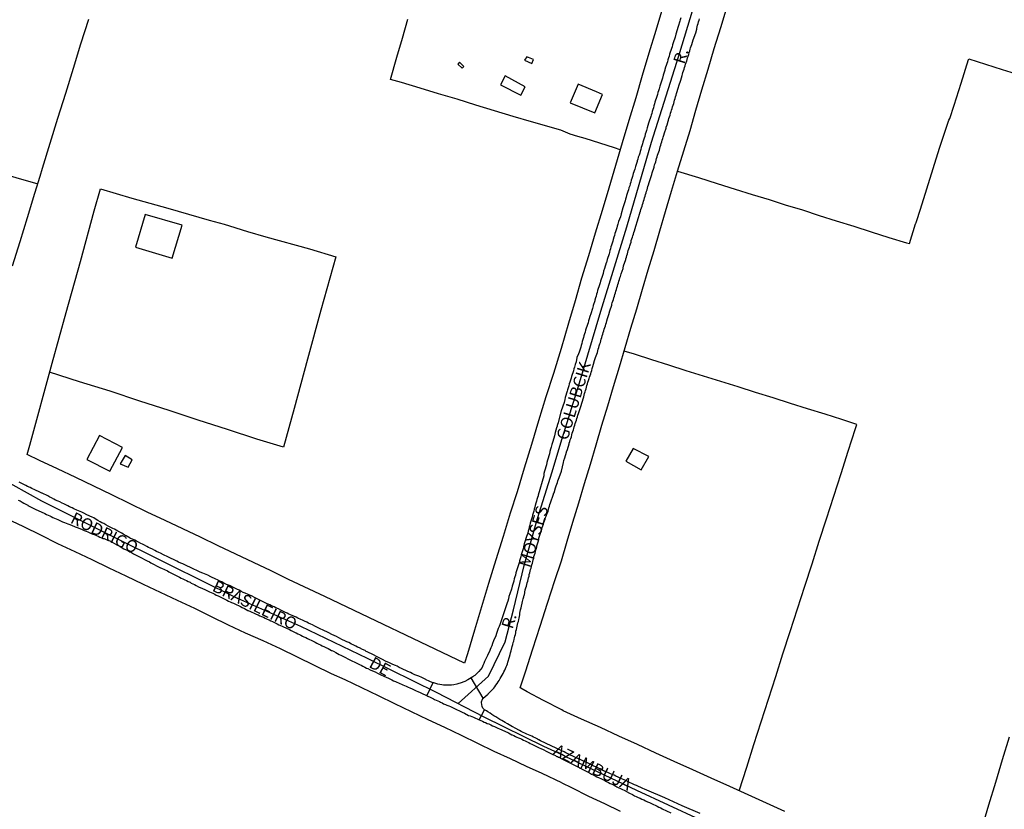
# Model space of a CAD drawing. Units: millimetres. Extents: x 181695 to 185553, y 1659319 to 1662640.
# Drawn here: x 183514 to 183719, y 1659506 to 1659671 of the extents above; entities that cross this region are included whole.
import ezdxf
from ezdxf.enums import TextEntityAlignment as Align

# ---------------------------------------------------------------- set-up
doc = ezdxf.new("R2010")
doc.units = ezdxf.units.MM
doc.header["$MEASUREMENT"] = 0
for name, color, linetype in [('V-CRUZAMENTO', 1, 'Continuous'), ('V-EDIFICACAO', 2, 'Continuous'), ('V-EIXO_DE_LOGRADOURO', 3, 'Continuous'), ('V-LOTE', 1, 'Continuous'), ('V-NOME_DOS_LOGRADOUROS', 7, 'Continuous'), ('V-QUADRA', 41, 'Continuous'), ('V-TESTADA', 5, 'Continuous')]:
    doc.layers.add(name, color=color, linetype=linetype)

msp = doc.modelspace()

# ---------------------------------------------------------------- linework, layer by layer
at = {"layer": 'V-CRUZAMENTO'}
msp.add_lwpolyline([(183610.17, 1659528.98), (183610.34, 1659529.32), (183610.38, 1659529.43), (183607.88, 1659533.67), (183607.19, 1659533.26), (183606.59, 1659532.92), (183606.17, 1659532.77), (183606.01, 1659532.7), (183604.88, 1659532.31), (183604.24, 1659532.19), (183603.81, 1659532.14), (183603.38, 1659532.12), (183603, 1659532.1), (183602.57, 1659532.1), (183602.14, 1659532.12), (183601.76, 1659532.17), (183601.33, 1659532.25), (183600.9, 1659532.34), (183600.51, 1659532.44), (183600.09, 1659532.59), (183599.89, 1659532.62), (183598.62, 1659529.94), (183598.84, 1659529.83), (183599.29, 1659529.64), (183599.61, 1659529.47), (183600, 1659529.3), (183600.26, 1659529.15), (183600.6, 1659529.02), (183600.9, 1659528.85), (183601.26, 1659528.7), (183601.5, 1659528.57), (183601.84, 1659528.42), (183602.14, 1659528.25), (183602.5, 1659528.1), (183602.78, 1659527.97), (183603.23, 1659527.8), (183603.55, 1659527.63), (183603.96, 1659527.46), (183604.24, 1659527.33), (183604.71, 1659527.11), (183605.59, 1659526.69), (183605.7, 1659526.64), (183606.04, 1659526.49), (183606.51, 1659526.28), (183607.34, 1659525.81), (183607.37, 1659525.81), (183607.71, 1659525.74), (183608.05, 1659525.59), (183608.39, 1659525.42), (183608.82, 1659525.23), (183609.12, 1659525.08), (183609.59, 1659524.9), (183610.68, 1659526.96), (183610.36, 1659527.31), (183610.17, 1659527.65), (183610.17, 1659527.67), (183610.02, 1659528.47), (183610.06, 1659528.57), (183610.06, 1659528.68), (183610.1, 1659528.78), (183610.12, 1659528.87)], close=True, dxfattribs=at)
at = {"layer": 'V-EDIFICACAO'}
for points in [[(183605.46, 1659662.3), (183605.07, 1659661.86), (183606.03, 1659661.02), (183606.35, 1659661.39), (183605.46, 1659662.3)], [(183619.54, 1659663.45), (183619.07, 1659662.74), (183620.6, 1659662.01), (183620.95, 1659662.84), (183619.54, 1659663.45)], [(183615.01, 1659659.43), (183614.02, 1659657.56), (183618.27, 1659655.42), (183619.15, 1659657.12), (183615.01, 1659659.43)], [(183634.06, 1659656.11), (183630.23, 1659657.74), (183628.57, 1659653.84), (183633.76, 1659651.69), (183635.35, 1659655.54)], [(183539.75, 1659630.47), (183537.71, 1659623.65), (183545.39, 1659621.33), (183547.47, 1659628.23), (183539.75, 1659630.47)], [(183530.18, 1659584.26), (183527.57, 1659579.31), (183532.39, 1659576.84), (183535.01, 1659581.78), (183530.18, 1659584.26)], [(183641.76, 1659581.58), (183640.22, 1659578.93), (183643.41, 1659577.15), (183645.04, 1659579.92), (183641.76, 1659581.58)], [(183535.55, 1659580.13), (183535.55, 1659580.13), (183534.53, 1659578.37), (183534.53, 1659578.37), (183536.21, 1659577.67), (183537.03, 1659579.24), (183535.55, 1659580.13)]]:
    msp.add_lwpolyline(points, close=True, dxfattribs=at)
at = {"layer": 'V-EIXO_DE_LOGRADOURO'}
for points in [[(183626.61, 1659582.79), (183630.51, 1659595.32), (183634.96, 1659610.25), (183640.44, 1659627.93), (183645.61, 1659645.61), (183651.32, 1659663.66), (183656.72, 1659681.63), (183662.28, 1659699.6), (183667.91, 1659717.57), (183673.39, 1659735.54), (183678.95, 1659753.51), (183684.51, 1659771.48), (183690.07, 1659789.38), (183695.47, 1659807.28), (183701.03, 1659825.18), (183706.43, 1659843.08), (183711.76, 1659860.98), (183714.71, 1659872.07)], [(183319.35, 1659665.3), (183334.7, 1659657.97), (183345.58, 1659652.23), (183358.99, 1659645.27), (183373.07, 1659638.75), (183387.23, 1659632.31), (183401.39, 1659625.87), (183415.55, 1659619.43), (183429.71, 1659612.62), (183443.87, 1659605.81), (183458.33, 1659599.22), (183473.08, 1659592.93), (183487.83, 1659586.27), (183503.03, 1659579.01), (183518.08, 1659570.63), (183531.57, 1659563.89), (183544.91, 1659557.3), (183558.4, 1659550.56), (183572.19, 1659544.42), (183586.12, 1659537.76), (183600.58, 1659530.65), (183610.56, 1659525.47), (183622.98, 1659519.34), (183626.83, 1659517.66)], [(183764.28, 1659640.28), (183758.16, 1659620.15), (183752.83, 1659602.84), (183748.04, 1659586.13), (183742.41, 1659568.01), (183736.93, 1659549.22), (183731.22, 1659530.43), (183724.74, 1659511.64), (183720.49, 1659494.56), (183717.92, 1659486.91), (183713.71, 1659481.04), (183710.33, 1659479.49), (183703.55, 1659480.82), (183698.15, 1659483.42), (183694.7, 1659485.94), (183681.79, 1659492.55), (183668.8, 1659498.27), (183655.73, 1659503.99), (183642.51, 1659510.08), (183627.53, 1659517.21), (183626.83, 1659517.66)], [(183605.19, 1659528.26), (183611.51, 1659533.99), (183614.98, 1659541.21), (183616.71, 1659547.86), (183618.96, 1659557.15), (183621.78, 1659566.93), (183624.79, 1659576.67), (183626.61, 1659582.79)]]:
    msp.add_lwpolyline(points, dxfattribs=at)
at = {"layer": 'V-LOTE'}
for points in [[(183647.88, 1659673.6), (183646.46, 1659668.91), (183645.04, 1659664.22), (183643.62, 1659659.53), (183642.28, 1659654.84), (183640.84, 1659650.13), (183639.44, 1659645.42), (183638.04, 1659640.71), (183636.64, 1659636), (183635.24, 1659631.29), (183633.84, 1659626.58), (183632.38, 1659621.87), (183630.98, 1659617.16), (183629.62, 1659612.45), (183628.2, 1659607.74), (183626.7, 1659602.46)], [(183626.77, 1659558.1), (183627.98, 1659562.22), (183629.16, 1659566.19), (183630.39, 1659570.23), (183631.6, 1659574.27), (183632.81, 1659578.31), (183634.02, 1659582.37), (183635.23, 1659586.43), (183636.44, 1659590.49), (183637.65, 1659594.55), (183638.86, 1659598.61), (183640.07, 1659602.67), (183641.28, 1659606.73), (183642.49, 1659610.79), (183643.7, 1659614.85), (183644.91, 1659618.91), (183646.12, 1659622.97), (183647.33, 1659627.03), (183648.51, 1659631.09), (183649.78, 1659635.32), (183651.05, 1659639.55), (183652.34, 1659643.78), (183653.63, 1659648.01), (183654.86, 1659652.26), (183656.13, 1659656.56), (183657.4, 1659660.86), (183658.67, 1659665.16), (183660.08, 1659669.54), (183661.37, 1659673.92)], [(183512.04, 1659619.75), (183513.6, 1659624.8), (183515.16, 1659629.85), (183516.68, 1659634.92), (183517.77, 1659638.47), (183518.26, 1659640.14), (183519.89, 1659645.36), (183521.52, 1659650.58), (183523.15, 1659655.8), (183524.77, 1659661.02), (183526.27, 1659666.13), (183527.98, 1659671.26)], [(183626.64, 1659648.08), (183620.53, 1659649.82), (183616.64, 1659650.95), (183612.75, 1659652.15), (183608.86, 1659653.35), (183604.97, 1659654.55), (183601.09, 1659655.72), (183597.21, 1659656.87), (183593.33, 1659658.07), (183591.06, 1659658.72), (183592.37, 1659663.32), (183593.51, 1659667.3), (183594.67, 1659671.32)], [(183651.05, 1659639.56), (183655.43, 1659638.19), (183659.34, 1659636.93), (183663.06, 1659635.74), (183666.63, 1659634.68), (183670.16, 1659633.59), (183673.54, 1659632.5), (183677.13, 1659631.42), (183680.64, 1659630.29), (183684.17, 1659629.16), (183687.85, 1659628.05), (183691.53, 1659626.86), (183695.19, 1659625.67), (183698.91, 1659624.54), (183699.49, 1659624.45), (183700.79, 1659628.53), (183700.83, 1659628.63), (183700.88, 1659628.74), (183700.9, 1659628.8), (183700.96, 1659629), (183701.81, 1659631.56), (183703.14, 1659635.81), (183704.47, 1659640.06), (183705.81, 1659644.35), (183707.23, 1659648.71), (183707.7, 1659650.17), (183707.95, 1659650.54), (183708.82, 1659653.33), (183710.3, 1659657.95), (183711.84, 1659662.86), (183711.93, 1659662.97), (183715.4, 1659661.92), (183718.9, 1659660.81), (183722.5, 1659659.68)], [(183456.07, 1659608.79), (183457.9, 1659614.5), (183462.35, 1659629), (183465.43, 1659638.97), (183468.55, 1659648.94), (183469.13, 1659650.69), (183475.53, 1659648.92), (183482.97, 1659646.74), (183490.41, 1659644.56), (183497.85, 1659642.42), (183505.29, 1659640.36), (183512.73, 1659638.22), (183517.29, 1659636.91)], [(183639.02, 1659644), (183637.86, 1659644.41), (183636.34, 1659644.88), (183634.81, 1659645.36), (183633.28, 1659645.84), (183631.75, 1659646.33), (183630.17, 1659646.8), (183628.59, 1659647.28), (183626.64, 1659648.08)], [(183515.11, 1659580.35), (183515.62, 1659582.28), (183520.28, 1659599.41), (183523.24, 1659610), (183526.2, 1659620.63), (183529.12, 1659631.26), (183530.39, 1659635.86), (183536.97, 1659633.9), (183544.51, 1659631.77), (183551, 1659629.89), (183553.15, 1659629.27), (183556.27, 1659628.43), (183557.41, 1659628.09), (183561.15, 1659626.95), (183565, 1659625.84), (183574.07, 1659623.28), (183579.57, 1659621.66), (183576.45, 1659610.5), (183573.7, 1659600.22), (183570.87, 1659589.94), (183568.64, 1659581.89), (183563.06, 1659583.54), (183556.96, 1659585.53), (183550.86, 1659587.52), (183544.76, 1659589.51), (183538.66, 1659591.5), (183532.41, 1659593.53), (183526.01, 1659595.52), (183519.77, 1659597.54)], [(183626.7, 1659602.46), (183625.1, 1659597.27), (183623.48, 1659592.34), (183621.97, 1659587.39), (183620.48, 1659582.44), (183618.99, 1659577.49), (183617.5, 1659572.54), (183616.03, 1659568.06), (183614.56, 1659563.17), (183613.05, 1659558.28), (183611.54, 1659553.39), (183610.07, 1659548.5), (183608.6, 1659543.59), (183607.15, 1659538.68), (183606.53, 1659536.69), (183577.28, 1659550.68), (183569.74, 1659554.22), (183566.06, 1659555.98), (183562.38, 1659557.74), (183558.7, 1659559.5), (183555.02, 1659561.26), (183551.34, 1659563.02), (183547.63, 1659564.78), (183543.92, 1659566.54), (183540.19, 1659568.3), (183536.46, 1659570.06), (183532.77, 1659571.88), (183529.04, 1659573.7), (183525.25, 1659575.5), (183521.46, 1659577.3), (183517.67, 1659579.1), (183515.1, 1659580.32), (183515.11, 1659580.35)], [(183663.92, 1659510.03), (183665.48, 1659515), (183666.98, 1659519.73), (183668.5, 1659524.46), (183670.02, 1659529.19), (183671.54, 1659533.92), (183673.06, 1659538.65), (183674.58, 1659543.36), (183676.1, 1659548.07), (183677.62, 1659552.78), (183679.14, 1659557.49), (183680.66, 1659562.2), (183682.18, 1659566.91), (183683.7, 1659571.62), (183685.22, 1659576.33), (183686.7, 1659581.04), (183688.22, 1659585.75), (183688.48, 1659586.62), (183685.37, 1659587.62), (183681.85, 1659588.75), (183678.22, 1659589.84), (183674.61, 1659591), (183670.98, 1659592.15), (183667.35, 1659593.3), (183663.72, 1659594.43), (183660.09, 1659595.56), (183656.46, 1659596.69), (183652.83, 1659597.82), (183649.23, 1659598.97), (183645.63, 1659600.12), (183642.03, 1659601.27), (183639.86, 1659601.95)], [(183626.84, 1659511.73), (183622.74, 1659513.67), (183619.45, 1659515.15), (183616.1, 1659516.7), (183612.71, 1659518.27), (183609.29, 1659519.93), (183605.85, 1659521.59), (183602.41, 1659523.25), (183598.93, 1659524.91), (183595.45, 1659526.57), (183591.97, 1659528.23), (183588.49, 1659529.89), (183585.01, 1659531.55), (183581.53, 1659533.21), (183578.72, 1659534.52), (183575.15, 1659536.24), (183571.58, 1659537.96), (183568.01, 1659539.68), (183564.42, 1659541.36), (183560.75, 1659542.97), (183557.2, 1659544.69), (183553.65, 1659546.41), (183550.1, 1659548.13), (183546.51, 1659549.78), (183542.94, 1659551.48), (183539.37, 1659553.18), (183535.8, 1659554.88), (183532.23, 1659556.58), (183528.66, 1659558.28), (183525.09, 1659559.98), (183521.52, 1659561.68), (183517.95, 1659563.44), (183514.38, 1659565.22), (183510.68, 1659566.94)], [(183626.82, 1659526.94), (183623.04, 1659528.89), (183619.57, 1659530.73), (183618.27, 1659531.47), (183618.12, 1659531.55), (183619.27, 1659534.9), (183620.78, 1659539.68), (183622.31, 1659544.46), (183623.84, 1659549.24), (183625.37, 1659554.02), (183626.77, 1659558.1)], [(183673.45, 1659505.69), (183669.61, 1659507.44), (183665.77, 1659509.19), (183661.93, 1659510.94), (183658.07, 1659512.69), (183654.21, 1659514.44), (183650.35, 1659516.19), (183646.49, 1659517.94), (183642.63, 1659519.69), (183638.77, 1659521.48), (183634.91, 1659523.27), (183630.93, 1659525.04), (183627.12, 1659526.79), (183626.82, 1659526.94)], [(183720.31, 1659521.23), (183718.9, 1659516.5), (183717.45, 1659511.77), (183716.02, 1659507.04), (183714.61, 1659502.31)], [(183626.84, 1659511.73), (183628.89, 1659510.74), (183632.44, 1659508.95), (183635.75, 1659507.38), (183639.02, 1659505.79)]]:
    msp.add_lwpolyline(points, dxfattribs=at)
at = {"layer": 'V-QUADRA'}
for points in [[(183651.69, 1659671.56), (183651.59, 1659671.18), (183651.5, 1659670.86), (183651.19, 1659669.74), (183650.67, 1659668.15), (183650.5, 1659667.55), (183650.37, 1659667.12), (183650.26, 1659666.74), (183650.13, 1659666.35), (183649.99, 1659665.93), (183649.88, 1659665.54), (183649.75, 1659665.16), (183649.62, 1659664.77), (183649.49, 1659664.39), (183649.37, 1659663.96), (183649.28, 1659663.58), (183649.15, 1659663.19), (183649.02, 1659662.77), (183648.9, 1659662.38), (183648.77, 1659662), (183648.66, 1659661.61), (183648.53, 1659661.23), (183648.38, 1659660.8), (183648.34, 1659660.65), (183648, 1659659.57), (183647.85, 1659658.94), (183647.53, 1659657.9), (183647.34, 1659657.28), (183647.17, 1659656.75), (183647.04, 1659656.32), (183646.93, 1659655.94), (183646.83, 1659655.55), (183646.7, 1659655.13), (183646.57, 1659654.74), (183646.44, 1659654.36), (183646.31, 1659653.97), (183646.21, 1659653.59), (183646.1, 1659653.16), (183645.97, 1659652.78), (183645.87, 1659652.39), (183645.74, 1659651.97), (183645.63, 1659651.58), (183645.5, 1659651.2), (183645.44, 1659650.96), (183645.06, 1659649.79), (183644.99, 1659649.55), (183644.69, 1659648.59), (183644.52, 1659648), (183644.41, 1659647.61), (183644.28, 1659647.23), (183644.16, 1659646.8), (183644.03, 1659646.42), (183643.92, 1659646.03), (183643.79, 1659645.6), (183643.67, 1659645.22), (183643.54, 1659644.84), (183643.41, 1659644.45), (183643.33, 1659644.07), (183643.22, 1659643.64), (183643.11, 1659643.26), (183642.98, 1659642.87), (183642.83, 1659642.45), (183642.73, 1659642.06), (183642.6, 1659641.68), (183642.56, 1659641.53), (183642.22, 1659640.48), (183642.09, 1659639.95), (183641.77, 1659639.03), (183641.59, 1659638.43), (183641.49, 1659638.01), (183641.36, 1659637.62), (183641.25, 1659637.24), (183641.15, 1659636.85), (183641.02, 1659636.47), (183640.85, 1659636.04), (183640.76, 1659635.66), (183640.64, 1659635.27), (183640.51, 1659634.85), (183640.38, 1659634.46), (183640.27, 1659634.08), (183640.14, 1659633.69), (183640.06, 1659633.31), (183639.93, 1659632.88), (183639.8, 1659632.5), (183639.67, 1659632.11), (183639.61, 1659631.88), (183639.23, 1659630.62), (183639.08, 1659630), (183639.08, 1659630), (183638.71, 1659629.04), (183638.54, 1659628.44), (183638.44, 1659628.06), (183638.33, 1659627.67), (183638.18, 1659627.25), (183638.07, 1659626.86), (183637.95, 1659626.48), (183637.86, 1659626.09), (183637.73, 1659625.71), (183637.6, 1659625.28), (183637.48, 1659624.9), (183637.35, 1659624.51), (183637.22, 1659624.09), (183637.09, 1659623.7), (183637.01, 1659623.32), (183636.88, 1659622.93), (183636.79, 1659622.55), (183636.71, 1659622.27), (183636.3, 1659621.06), (183636.15, 1659620.46), (183636.13, 1659620.39), (183635.73, 1659619.18), (183635.53, 1659618.64), (183635.45, 1659618.15), (183635.32, 1659617.73), (183635.19, 1659617.34), (183635.06, 1659616.96), (183634.93, 1659616.57), (183634.83, 1659616.19), (183634.68, 1659615.76), (183634.57, 1659615.38), (183634.45, 1659614.99), (183634.32, 1659614.57), (183634.23, 1659614.18), (183634.1, 1659613.8), (183634, 1659613.41), (183633.89, 1659613.03), (183633.76, 1659612.6), (183633.72, 1659612.45), (183633.38, 1659611.45), (183633.37, 1659611.4), (183633.23, 1659610.83), (183632.87, 1659609.74), (183632.67, 1659609.16), (183632.54, 1659608.67), (183632.44, 1659608.25), (183632.33, 1659607.86), (183632.2, 1659607.48), (183632.07, 1659607.1), (183631.95, 1659606.71), (183631.82, 1659606.28), (183631.69, 1659605.9), (183631.58, 1659605.52), (183631.46, 1659605.13), (183631.35, 1659604.75), (183631.22, 1659604.32), (183631.11, 1659603.94), (183630.99, 1659603.55), (183630.88, 1659603.12), (183630.8, 1659602.76), (183630.45, 1659601.72), (183630.35, 1659601.35), (183630, 1659600.57), (183629.81, 1659599.71), (183629.62, 1659599.13), (183629.49, 1659598.6), (183629.38, 1659598.21), (183629.28, 1659597.83), (183629.15, 1659597.4), (183629.02, 1659597.02), (183628.89, 1659596.64), (183628.79, 1659596.25), (183628.68, 1659595.87), (183628.53, 1659595.44), (183628.4, 1659595.06), (183628.3, 1659594.67), (183628.15, 1659594.24), (183628.04, 1659593.86), (183627.98, 1659593.58), (183627.57, 1659592.24), (183627.45, 1659591.79), (183627.31, 1659591.21), (183626.72, 1659589.47), (183625.98, 1659586.74), (183625.97, 1659586.72), (183625.92, 1659586.52), (183625.9, 1659586.44), (183625.86, 1659586.34), (183625.84, 1659586.23), (183625.75, 1659585.91), (183625.48, 1659584.9), (183625.31, 1659584.19), (183624.96, 1659583.06), (183624.75, 1659582.41), (183624.62, 1659581.86), (183624.49, 1659581.43), (183624.36, 1659580.96), (183624.23, 1659580.49), (183624.15, 1659580.02), (183624, 1659579.59), (183623.87, 1659579.12), (183623.74, 1659578.65), (183623.62, 1659578.18), (183623.49, 1659577.75), (183623.36, 1659577.28), (183623.23, 1659576.81), (183623.1, 1659576.34), (183623.08, 1659575.91), (183623.08, 1659575.84), (183621.87, 1659571.85), (183621.86, 1659571.71), (183621.77, 1659571.37), (183621.65, 1659570.94), (183621.52, 1659570.56), (183621.39, 1659570.13), (183621.28, 1659569.7), (183621.17, 1659569.32), (183621.07, 1659568.89), (183620.96, 1659568.46), (183620.85, 1659568.07), (183620.74, 1659567.65), (183620.64, 1659567.22), (183620.53, 1659566.83), (183620.38, 1659566.4), (183620.25, 1659565.98), (183620.12, 1659565.59), (183620.04, 1659565.16), (183619.95, 1659564.73), (183619.82, 1659564.31), (183619.71, 1659563.92), (183619.7, 1659563.9), (183619.48, 1659563.17), (183618.99, 1659561.63), (183618.86, 1659561.01), (183618.73, 1659560.58), (183618.63, 1659560.19), (183618.5, 1659559.77), (183618.37, 1659559.34), (183618.28, 1659558.95), (183618.13, 1659558.52), (183618.01, 1659558.1), (183617.92, 1659557.71), (183617.77, 1659557.28), (183617.64, 1659556.85), (183617.53, 1659556.43), (183617.36, 1659556), (183617.23, 1659555.57), (183617.13, 1659555.14), (183617, 1659554.76), (183616.91, 1659554.33), (183616.8, 1659553.9), (183616.79, 1659553.83), (183616.48, 1659552.83), (183616.31, 1659552.21), (183615.97, 1659551.2), (183615.78, 1659550.64), (183615.69, 1659550.13), (183615.54, 1659549.7), (183615.41, 1659549.32), (183615.29, 1659548.89), (183615.14, 1659548.46), (183615.01, 1659548.08), (183614.86, 1659547.65), (183614.71, 1659547.22), (183614.6, 1659546.83), (183614.47, 1659546.41), (183614.3, 1659545.98), (183614.17, 1659545.59), (183614.02, 1659545.16), (183613.85, 1659544.74), (183613.72, 1659544.35), (183613.53, 1659543.99), (183613.21, 1659542.94), (183613.08, 1659542.44), (183612.59, 1659541.4), (183612.35, 1659540.8), (183612.18, 1659540.37), (183612.01, 1659539.94), (183611.88, 1659539.56), (183611.69, 1659539.13), (183611.47, 1659538.7), (183611.3, 1659538.31), (183611.09, 1659537.89), (183611.09, 1659537.89), (183610.9, 1659537.46), (183610.7, 1659537.07), (183610.55, 1659536.64), (183610.32, 1659536.22), (183610.17, 1659535.83), (183609.82, 1659535.4), (183609.48, 1659534.99), (183609.07, 1659534.56), (183608.65, 1659534.16), (183608.39, 1659534.01), (183608.24, 1659533.88), (183607.19, 1659533.26), (183606.59, 1659532.92), (183606.17, 1659532.77), (183606.01, 1659532.7), (183604.88, 1659532.31), (183604.24, 1659532.19), (183603.81, 1659532.14), (183603.38, 1659532.12), (183603, 1659532.1), (183602.57, 1659532.1), (183602.14, 1659532.12), (183601.76, 1659532.17), (183601.33, 1659532.25), (183600.9, 1659532.34), (183600.51, 1659532.44), (183600.09, 1659532.59), (183599.89, 1659532.62), (183599.14, 1659532.98), (183598.5, 1659533.26), (183598.39, 1659533.3), (183597.56, 1659533.71), (183596.96, 1659533.99), (183596.53, 1659534.14), (183596.14, 1659534.31), (183595.59, 1659534.56), (183595.18, 1659534.74), (183594.65, 1659534.99), (183594.26, 1659535.16), (183593.75, 1659535.42), (183593.36, 1659535.59), (183592.85, 1659535.83), (183592.42, 1659536.06), (183592.06, 1659536.23), (183591.52, 1659536.47), (183591.09, 1659536.64), (183590.71, 1659536.83), (183590.15, 1659537.07), (183590.09, 1659537.09), (183589.21, 1659537.56), (183588.97, 1659537.67), (183588.1, 1659538.12), (183587.45, 1659538.44), (183587.09, 1659538.65), (183586.55, 1659538.89), (183586.13, 1659539.1), (183585.97, 1659539.17), (183585.7, 1659539.34), (183585.18, 1659539.57), (183584.54, 1659539.92), (183584.16, 1659540.09), (183583.77, 1659540.3), (183583.26, 1659540.54), (183582.89, 1659540.71), (183582.32, 1659541.01), (183581.89, 1659541.2), (183581.5, 1659541.37), (183581.01, 1659541.61), (183580.22, 1659542.04), (183579.77, 1659542.27), (183578.8, 1659542.72), (183578.16, 1659543.05), (183577.75, 1659543.26), (183577.22, 1659543.49), (183576.83, 1659543.66), (183576.49, 1659543.84), (183576.02, 1659544.05), (183575.66, 1659544.22), (183575.2, 1659544.48), (183574.74, 1659544.72), (183574.35, 1659544.89), (183573.92, 1659545.08), (183573.53, 1659545.27), (183573.02, 1659545.51), (183572.64, 1659545.7), (183572.32, 1659545.87), (183571.63, 1659546.13), (183571.29, 1659546.3), (183570.45, 1659546.68), (183569.81, 1659546.98), (183569.46, 1659547.18), (183568.96, 1659547.41), (183568.53, 1659547.6), (183568.14, 1659547.8), (183567.65, 1659548.06), (183567.07, 1659548.29), (183566.68, 1659548.46), (183566.17, 1659548.67), (183565.78, 1659548.89), (183565.23, 1659549.15), (183565.23, 1659549.15), (183564.82, 1659549.36), (183564.29, 1659549.62), (183563.86, 1659549.81), (183563.75, 1659549.85), (183562.58, 1659550.45), (183562.12, 1659550.69), (183561.29, 1659551.05), (183560.65, 1659551.35), (183560.26, 1659551.52), (183559.75, 1659551.78), (183559.38, 1659551.95), (183558.89, 1659552.19), (183558.46, 1659552.42), (183558.1, 1659552.59), (183557.57, 1659552.85), (183557.14, 1659553.04), (183556.77, 1659553.19), (183556.19, 1659553.47), (183555.77, 1659553.68), (183555.38, 1659553.88), (183554.87, 1659554.11), (183554.54, 1659554.29), (183553.5, 1659554.76), (183553.45, 1659554.78), (183552.87, 1659555.08), (183551.78, 1659555.5), (183551.27, 1659555.74), (183550.84, 1659555.95), (183550.41, 1659556.13), (183550.05, 1659556.32), (183549.51, 1659556.55), (183549.11, 1659556.77), (183548.57, 1659557.02), (183548.18, 1659557.22), (183547.63, 1659557.45), (183547.24, 1659557.64), (183546.73, 1659557.84), (183546.36, 1659558.05), (183545.98, 1659558.25), (183544.89, 1659558.74), (183544.48, 1659558.95), (183543.61, 1659559.38), (183542.96, 1659559.68), (183542.6, 1659559.87), (183542.11, 1659560.08), (183541.76, 1659560.26), (183541.25, 1659560.54), (183540.82, 1659560.75), (183540.44, 1659560.92), (183540.07, 1659561.13), (183539.58, 1659561.39), (183539.2, 1659561.56), (183538.83, 1659561.75), (183538.34, 1659562.03), (183537.95, 1659562.23), (183537.59, 1659562.42), (183537.1, 1659562.65), (183536.71, 1659562.8), (183536.65, 1659562.83), (183535.77, 1659563.36), (183535.13, 1659563.7), (183534.85, 1659563.85), (183534.01, 1659564.32), (183533.37, 1659564.69), (183532.98, 1659564.88), (183532.43, 1659565.16), (183532.04, 1659565.35), (183531.53, 1659565.65), (183531.1, 1659565.89), (183530.72, 1659566.02), (183530.35, 1659566.25), (183529.86, 1659566.53), (183529.52, 1659566.74), (183529, 1659567.06), (183528.68, 1659567.22), (183527.55, 1659567.75), (183526.95, 1659568.03), (183526.54, 1659568.24), (183525.49, 1659568.69), (183524.85, 1659568.99), (183524.48, 1659569.18), (183523.95, 1659569.42), (183523.6, 1659569.61), (183523.14, 1659569.83), (183522.75, 1659569.98), (183522.38, 1659570.17), (183521.9, 1659570.4), (183521.55, 1659570.58), (183521.04, 1659570.81), (183520.67, 1659571.02), (183520.18, 1659571.26), (183519.84, 1659571.43), (183519.39, 1659571.67), (183518.21, 1659572.25), (183518.16, 1659572.27), (183517.76, 1659572.46), (183516.67, 1659572.93), (183516.07, 1659573.21), (183515.68, 1659573.4), (183515.17, 1659573.64), (183515.17, 1659573.64), (183514.79, 1659573.83), (183514.23, 1659574.11), (183513.8, 1659574.32), (183513.41, 1659574.52)], [(183655.77, 1659505.3), (183652.02, 1659506.89), (183648.37, 1659508.57), (183644.6, 1659510.18), (183644.14, 1659510.39), (183643.75, 1659510.56), (183643.37, 1659510.73), (183642.86, 1659510.95), (183642.47, 1659511.14), (183642.05, 1659511.31), (183641.9, 1659511.38), (183640.72, 1659511.93), (183640.19, 1659512.21), (183639.19, 1659512.63), (183638.59, 1659512.91), (183638.16, 1659513.12), (183637.78, 1659513.3), (183637.39, 1659513.44), (183636.99, 1659513.59), (183636.45, 1659513.85), (183636.09, 1659514.02), (183635.56, 1659514.23), (183635.17, 1659514.45), (183634.83, 1659514.62), (183634.32, 1659514.86), (183633.93, 1659515.03), (183633.55, 1659515.2), (183633.12, 1659515.39), (183632.74, 1659515.6), (183632.46, 1659515.73), (183631.42, 1659516.24), (183631.37, 1659516.26), (183630.84, 1659516.52), (183629.58, 1659517.1), (183628.98, 1659517.35), (183628.6, 1659517.52), (183628.23, 1659517.69), (183627.7, 1659517.97), (183627.32, 1659518.16), (183626.83, 1659518.42), (183622.36, 1659520.52), (183622.03, 1659520.73), (183621.97, 1659520.73), (183621.77, 1659520.84), (183621.66, 1659520.9), (183621.24, 1659521.1), (183620.9, 1659521.27), (183620.55, 1659521.44), (183620.21, 1659521.61), (183619.87, 1659521.74), (183619.55, 1659521.89), (183619.1, 1659522.1), (183618.78, 1659522.25), (183618.35, 1659522.47), (183617.96, 1659522.66), (183617.11, 1659523.13), (183616.57, 1659523.41), (183616.51, 1659523.43), (183615.5, 1659524.07), (183614.99, 1659524.31), (183614.68, 1659524.5), (183614.28, 1659524.74), (183613.87, 1659524.97), (183613.49, 1659525.23), (183613.08, 1659525.49), (183612.63, 1659525.74), (183612.24, 1659526), (183611.86, 1659526.28), (183611.39, 1659526.56), (183611.09, 1659526.73), (183610.68, 1659526.96), (183610.36, 1659527.31), (183610.17, 1659527.65), (183610.17, 1659527.67), (183610.02, 1659528.47), (183610.06, 1659528.57), (183610.06, 1659528.68), (183610.1, 1659528.78), (183610.12, 1659528.87), (183610.17, 1659528.98), (183610.34, 1659529.32), (183610.38, 1659529.43), (183611.24, 1659530.09), (183611.41, 1659530.24), (183611.47, 1659530.33), (183611.56, 1659530.43), (183611.65, 1659530.54), (183612.01, 1659530.88), (183612.33, 1659531.25), (183612.61, 1659531.52), (183612.82, 1659531.78), (183613.06, 1659532.1), (183613.32, 1659532.45), (183613.53, 1659532.79), (183613.72, 1659533.13), (183613.96, 1659533.48), (183614.19, 1659533.86), (183614.39, 1659534.2), (183614.58, 1659534.55), (183614.75, 1659534.89), (183614.92, 1659535.23), (183615.07, 1659535.57), (183615.18, 1659535.92), (183615.33, 1659536.26), (183615.48, 1659536.6), (183615.52, 1659536.94), (183615.52, 1659536.96), (183615.88, 1659538.06), (183616.03, 1659538.5), (183616.14, 1659538.91), (183616.23, 1659539.28), (183616.44, 1659540.2), (183616.59, 1659540.62), (183616.7, 1659541.01), (183616.78, 1659541.35), (183616.87, 1659541.7), (183616.96, 1659542.04), (183617.04, 1659542.38), (183617.13, 1659542.72), (183617.21, 1659543.07), (183617.25, 1659543.41), (183617.34, 1659543.75), (183617.43, 1659544.09), (183617.51, 1659544.44), (183617.58, 1659544.78), (183617.66, 1659545.12), (183617.75, 1659545.46), (183617.83, 1659545.81), (183617.92, 1659546.15), (183617.96, 1659546.49), (183618.05, 1659546.83), (183618.09, 1659547.18), (183618.13, 1659547.52), (183618.22, 1659547.86), (183618.33, 1659548.27), (183618.63, 1659549.62), (183618.77, 1659550.13), (183618.88, 1659550.56), (183618.99, 1659550.9), (183619.01, 1659551.01), (183619.01, 1659551.01), (183619.2, 1659552.02), (183619.33, 1659552.44), (183619.44, 1659552.83), (183619.52, 1659553.17), (183619.61, 1659553.51), (183619.7, 1659553.86), (183619.8, 1659554.2), (183619.89, 1659554.54), (183620, 1659554.89), (183620.02, 1659555.23), (183620.12, 1659555.57), (183620.23, 1659555.91), (183620.32, 1659556.26), (183620.4, 1659556.6), (183620.51, 1659556.94), (183620.6, 1659557.28), (183620.68, 1659557.63), (183620.77, 1659557.97), (183620.87, 1659558.31), (183620.96, 1659558.65), (183621, 1659559), (183621.11, 1659559.34), (183621.24, 1659559.68), (183621.35, 1659560.02), (183621.41, 1659560.37), (183621.52, 1659560.71), (183621.6, 1659561.05), (183621.64, 1659561.24), (183621.92, 1659562.08), (183622.01, 1659562.59), (183622.05, 1659562.83), (183622.41, 1659563.88), (183622.56, 1659564.39), (183622.65, 1659564.73), (183622.76, 1659565.08), (183622.89, 1659565.42), (183622.99, 1659565.76), (183623.1, 1659566.1), (183623.23, 1659566.45), (183623.34, 1659566.79), (183623.44, 1659567.13), (183623.57, 1659567.47), (183623.7, 1659567.82), (183623.83, 1659568.16), (183623.96, 1659568.5), (183624.04, 1659568.84), (183624.15, 1659569.19), (183624.23, 1659569.53), (183624.34, 1659569.87), (183624.47, 1659570.21), (183624.54, 1659570.45), (183625.01, 1659571.8), (183625.2, 1659572.29), (183625.22, 1659572.33), (183625.52, 1659573.38), (183625.67, 1659573.79), (183625.8, 1659574.15), (183625.93, 1659574.5), (183626.03, 1659574.84), (183626.14, 1659575.18), (183626.27, 1659575.52), (183626.74, 1659576.87), (183627.16, 1659578.66), (183627.29, 1659579.09), (183627.44, 1659579.6), (183627.83, 1659580.82), (183627.85, 1659580.9), (183628.02, 1659581.39), (183628.38, 1659582.57), (183628.38, 1659582.57), (183628.4, 1659582.67), (183628.51, 1659583.02), (183628.6, 1659583.36), (183628.72, 1659583.7), (183628.83, 1659584.04), (183628.96, 1659584.42), (183629.02, 1659584.77), (183629.13, 1659585.11), (183629.26, 1659585.45), (183629.36, 1659585.79), (183629.45, 1659586.13), (183629.58, 1659586.47), (183629.66, 1659586.82), (183629.77, 1659587.16), (183629.9, 1659587.5), (183630, 1659587.84), (183630.13, 1659588.22), (183630.22, 1659588.57), (183630.3, 1659588.91), (183630.47, 1659589.33), (183630.86, 1659590.55), (183631, 1659591.04), (183631.01, 1659591.08), (183631.42, 1659592.34), (183631.5, 1659592.71), (183631.58, 1659593.05), (183631.71, 1659593.39), (183631.8, 1659593.73), (183631.9, 1659594.07), (183632.01, 1659594.42), (183632.1, 1659594.76), (183632.18, 1659595.1), (183632.27, 1659595.44), (183632.42, 1659595.82), (183632.52, 1659596.17), (183632.63, 1659596.51), (183632.76, 1659596.85), (183632.87, 1659597.19), (183632.95, 1659597.53), (183633.08, 1659597.87), (183633.16, 1659598.28), (183633.34, 1659598.68), (183633.59, 1659599.69), (183633.61, 1659599.79), (183633.74, 1659600.15), (183633.87, 1659600.6), (183634.28, 1659601.65), (183634.36, 1659602.01), (183634.45, 1659602.36), (183634.57, 1659602.7), (183634.66, 1659603.04), (183634.76, 1659603.42), (183634.89, 1659603.76), (183635, 1659604.11), (183635.09, 1659604.45), (183635.17, 1659604.79), (183635.28, 1659605.13), (183635.38, 1659605.47), (183635.49, 1659605.81), (183635.6, 1659606.16), (183635.71, 1659606.5), (183635.81, 1659606.84), (183635.94, 1659607.22), (183636.02, 1659607.56), (183636.15, 1659607.91), (183636.26, 1659608.27), (183636.41, 1659608.72), (183636.71, 1659609.76), (183636.73, 1659609.83), (183636.86, 1659610.34), (183637.26, 1659611.56), (183637.31, 1659611.71), (183637.39, 1659612.05), (183637.5, 1659612.39), (183637.62, 1659612.73), (183637.73, 1659613.07), (183637.82, 1659613.41), (183637.95, 1659613.76), (183638.07, 1659614.1), (183638.16, 1659614.44), (183638.24, 1659614.82), (183638.35, 1659615.16), (183638.46, 1659615.51), (183638.54, 1659615.85), (183638.67, 1659616.19), (183638.76, 1659616.53), (183638.86, 1659616.87), (183638.99, 1659617.21), (183639.1, 1659617.55), (183639.25, 1659618.07), (183639.63, 1659619.2), (183639.65, 1659619.26), (183639.76, 1659619.78), (183640.21, 1659621.08), (183640.23, 1659621.23), (183640.34, 1659621.57), (183640.42, 1659621.91), (183640.55, 1659622.25), (183640.64, 1659622.59), (183640.74, 1659622.93), (183640.74, 1659622.93), (183640.87, 1659623.28), (183640.98, 1659623.62), (183641.06, 1659623.96), (183641.19, 1659624.34), (183641.3, 1659624.68), (183641.36, 1659625.03), (183641.47, 1659625.37), (183641.59, 1659625.71), (183641.7, 1659626.05), (183641.79, 1659626.39), (183641.92, 1659626.73), (183642, 1659627.08), (183642.17, 1659627.57), (183642.34, 1659628.06), (183642.66, 1659629.14), (183642.79, 1659629.64), (183643.11, 1659630.72), (183643.15, 1659630.83), (183643.28, 1659631.17), (183643.37, 1659631.52), (183643.47, 1659631.86), (183643.6, 1659632.2), (183643.73, 1659632.58), (183643.84, 1659632.92), (183643.92, 1659633.27), (183644.05, 1659633.61), (183644.14, 1659633.95), (183644.24, 1659634.29), (183644.35, 1659634.63), (183644.44, 1659634.97), (183644.52, 1659635.32), (183644.65, 1659635.66), (183644.73, 1659636), (183644.84, 1659636.34), (183644.97, 1659636.68), (183645.1, 1659637.13), (183645.25, 1659637.58), (183645.65, 1659638.84), (183645.74, 1659639.16), (183646.14, 1659640.37), (183646.16, 1659640.44), (183646.23, 1659640.82), (183646.33, 1659641.16), (183646.46, 1659641.51), (183646.57, 1659641.85), (183646.66, 1659642.19), (183646.78, 1659642.53), (183646.87, 1659642.87), (183647, 1659643.21), (183647.1, 1659643.56), (183647.23, 1659643.9), (183647.32, 1659644.24), (183647.42, 1659644.62), (183647.51, 1659644.96), (183647.62, 1659645.31), (183647.72, 1659645.65), (183647.83, 1659645.99), (183647.94, 1659646.33), (183648.04, 1659646.67), (183648.17, 1659647.07), (183648.32, 1659647.53), (183648.62, 1659648.53), (183648.68, 1659648.72), (183648.83, 1659649.19), (183649.09, 1659649.98), (183649.13, 1659650.22), (183649.24, 1659650.56), (183649.35, 1659650.9), (183649.45, 1659651.24), (183649.58, 1659651.62), (183649.69, 1659651.97), (183649.77, 1659652.31), (183649.9, 1659652.65), (183649.99, 1659652.99), (183650.09, 1659653.33), (183650.22, 1659653.67), (183650.33, 1659654.02), (183650.41, 1659654.36), (183650.52, 1659654.7), (183650.58, 1659655.04), (183650.71, 1659655.42), (183650.82, 1659655.77), (183650.94, 1659656.17), (183651.07, 1659656.64), (183651.46, 1659657.75), (183651.46, 1659657.77), (183651.56, 1659658.15), (183651.71, 1659658.54), (183652.01, 1659659.54), (183652.07, 1659659.78), (183652.16, 1659660.12), (183652.29, 1659660.5), (183652.38, 1659660.85), (183652.5, 1659661.19), (183652.63, 1659661.53), (183652.72, 1659661.87), (183652.82, 1659662.21), (183652.95, 1659662.55), (183653.06, 1659662.9), (183653.14, 1659663.24), (183653.14, 1659663.24), (183653.25, 1659663.58), (183653.36, 1659663.92), (183653.46, 1659664.3), (183653.59, 1659664.65), (183653.68, 1659664.99), (183653.76, 1659665.33), (183653.87, 1659665.67), (183654, 1659666.01), (183654.13, 1659666.48), (183654.27, 1659666.95), (183654.83, 1659668.43), (183655.03, 1659669.23), (183655.04, 1659669.34), (183655.15, 1659669.68), (183655.19, 1659670.03), (183655.32, 1659670.37), (183655.43, 1659670.71), (183655.56, 1659671.05), (183655.64, 1659671.39)], [(183513.2, 1659570.79), (183513.59, 1659570.62), (183514.06, 1659570.36), (183514.4, 1659570.17), (183514.79, 1659569.96), (183515.06, 1659569.8), (183515.23, 1659569.72), (183515.23, 1659569.7), (183516.92, 1659568.84), (183518.65, 1659568.05), (183518.81, 1659567.97), (183519.16, 1659567.8), (183519.46, 1659567.67), (183519.8, 1659567.5), (183520.1, 1659567.37), (183520.48, 1659567.19), (183520.78, 1659567.04), (183521.13, 1659566.9), (183521.47, 1659566.74), (183521.81, 1659566.59), (183522.22, 1659566.42), (183522.5, 1659566.27), (183522.9, 1659566.1), (183523.22, 1659565.97), (183523.58, 1659565.84), (183523.99, 1659565.67), (183525, 1659565.27), (183525.12, 1659565.24), (183525.54, 1659565.07), (183526.45, 1659564.73), (183526.71, 1659564.6), (183526.99, 1659564.45), (183527.44, 1659564.28), (183527.76, 1659564.13), (183528.19, 1659563.96), (183528.49, 1659563.81), (183528.83, 1659563.7), (183529.28, 1659563.53), (183529.6, 1659563.38), (183529.95, 1659563.25), (183530.29, 1659563.08), (183530.65, 1659562.93), (183530.93, 1659562.78), (183531.01, 1659562.74), (183531.12, 1659562.76), (183531.21, 1659562.78), (183531.34, 1659562.7), (183531.62, 1659562.57), (183532.02, 1659562.4), (183532.34, 1659562.25), (183532.84, 1659562.03), (183533.86, 1659561.46), (183534.31, 1659561.22), (183535.32, 1659560.64), (183535.79, 1659560.41), (183536.11, 1659560.24), (183536.54, 1659560), (183536.9, 1659559.81), (183537.33, 1659559.57), (183537.76, 1659559.34), (183538.14, 1659559.14), (183538.42, 1659559.01), (183538.85, 1659558.8), (183539.15, 1659558.63), (183539.58, 1659558.41), (183539.88, 1659558.27), (183540.18, 1659558.1), (183540.63, 1659557.86), (183540.95, 1659557.69), (183541.35, 1659557.47), (183541.64, 1659557.32), (183542.1, 1659557.09), (183542.98, 1659556.66), (183543.18, 1659556.57), (183544.4, 1659555.98), (183544.7, 1659555.83), (183544.98, 1659555.65), (183545.38, 1659555.44), (183545.81, 1659555.23), (183546.22, 1659555.01), (183546.52, 1659554.88), (183546.92, 1659554.67), (183547.27, 1659554.5), (183547.59, 1659554.33), (183548.04, 1659554.13), (183548.42, 1659553.96), (183548.74, 1659553.79), (183549.13, 1659553.62), (183549.39, 1659553.47), (183549.39, 1659553.47), (183549.73, 1659553.32), (183550.07, 1659553.15), (183550.41, 1659552.98), (183550.93, 1659552.7), (183551.76, 1659552.32), (183552.23, 1659552.08), (183553.22, 1659551.65), (183553.52, 1659551.5), (183553.88, 1659551.33), (183554.29, 1659551.12), (183554.61, 1659550.94), (183555.02, 1659550.77), (183555.42, 1659550.56), (183555.72, 1659550.43), (183556.15, 1659550.22), (183556.53, 1659550.02), (183556.84, 1659549.87), (183557.14, 1659549.7), (183557.52, 1659549.55), (183557.78, 1659549.4), (183558.18, 1659549.27), (183558.51, 1659549.1), (183558.93, 1659548.91), (183559.24, 1659548.76), (183559.68, 1659548.55), (183560.01, 1659548.37), (183560.5, 1659548.16), (183561.22, 1659547.75), (183561.29, 1659547.73), (183561.78, 1659547.54), (183562.68, 1659547.11), (183562.96, 1659546.98), (183563.34, 1659546.81), (183563.71, 1659546.64), (183564.07, 1659546.49), (183564.46, 1659546.3), (183564.82, 1659546.13), (183565.23, 1659545.93), (183565.64, 1659545.74), (183566, 1659545.57), (183566.34, 1659545.42), (183566.64, 1659545.27), (183566.94, 1659545.12), (183567.32, 1659544.95), (183567.69, 1659544.76), (183568.01, 1659544.61), (183568.4, 1659544.46), (183568.66, 1659544.33), (183569.17, 1659544.12), (183569.92, 1659543.73), (183570.28, 1659543.54), (183571.07, 1659543.15), (183571.31, 1659543.04), (183571.63, 1659542.87), (183572.02, 1659542.7), (183572.3, 1659542.57), (183572.64, 1659542.38), (183572.94, 1659542.25), (183573.3, 1659542.08), (183573.69, 1659541.89), (183574.09, 1659541.69), (183574.46, 1659541.52), (183574.88, 1659541.31), (183575.29, 1659541.1), (183575.66, 1659540.9), (183576.06, 1659540.71), (183576.43, 1659540.54), (183576.75, 1659540.37), (183577.2, 1659540.15), (183577.52, 1659539.98), (183577.99, 1659539.77), (183578.7, 1659539.36), (183578.76, 1659539.34), (183579.1, 1659539.21), (183579.59, 1659538.95), (183580.32, 1659538.55), (183580.62, 1659538.39), (183580.9, 1659538.25), (183581.33, 1659538.03), (183581.63, 1659537.88), (183582.08, 1659537.65), (183582.4, 1659537.48), (183582.7, 1659537.35), (183583.11, 1659537.16), (183583.43, 1659536.98), (183583.85, 1659536.79), (183584.16, 1659536.66), (183584.58, 1659536.45), (183584.88, 1659536.28), (183585.23, 1659536.09), (183585.68, 1659535.89), (183586, 1659535.7), (183586.3, 1659535.57), (183586.79, 1659535.33), (183587.6, 1659534.99), (183587.84, 1659534.89), (183588.33, 1659534.63), (183589.02, 1659534.25), (183589.12, 1659534.22), (183589.47, 1659534.1), (183589.47, 1659534.1), (183589.81, 1659533.94), (183590.15, 1659533.77), (183590.58, 1659533.58), (183590.88, 1659533.41), (183591.33, 1659533.22), (183591.65, 1659533.05), (183592.06, 1659532.87), (183592.34, 1659532.75), (183592.68, 1659532.62), (183592.98, 1659532.49), (183593.36, 1659532.34), (183593.62, 1659532.19), (183593.96, 1659532.06), (183594.3, 1659531.91), (183594.75, 1659531.72), (183595.08, 1659531.57), (183595.55, 1659531.38), (183596.25, 1659531.01), (183596.4, 1659530.94), (183596.75, 1659530.78), (183597.22, 1659530.56), (183597.92, 1659530.26), (183598.12, 1659530.18), (183598.54, 1659529.98), (183598.84, 1659529.83), (183599.29, 1659529.64), (183599.61, 1659529.47), (183600, 1659529.3), (183600.26, 1659529.15), (183600.6, 1659529.02), (183600.9, 1659528.85), (183601.26, 1659528.7), (183601.5, 1659528.57), (183601.84, 1659528.42), (183602.14, 1659528.25), (183602.5, 1659528.1), (183602.78, 1659527.97), (183603.23, 1659527.8), (183603.55, 1659527.63), (183603.96, 1659527.46), (183604.24, 1659527.33), (183604.71, 1659527.11), (183605.59, 1659526.69), (183605.7, 1659526.64), (183606.04, 1659526.49), (183606.51, 1659526.28), (183607.34, 1659525.81), (183607.37, 1659525.81), (183607.71, 1659525.74), (183608.05, 1659525.59), (183608.39, 1659525.42), (183608.82, 1659525.23), (183609.12, 1659525.08), (183609.57, 1659524.91), (183609.89, 1659524.74), (183610.23, 1659524.59), (183610.64, 1659524.42), (183610.92, 1659524.29), (183611.22, 1659524.14), (183611.56, 1659524.01), (183612.01, 1659523.8), (183612.33, 1659523.65), (183612.74, 1659523.47), (183613.17, 1659523.28), (183613.49, 1659523.15), (183613.83, 1659522.98), (183614.3, 1659522.77), (183615.66, 1659522.19), (183616.38, 1659521.76), (183616.44, 1659521.74), (183616.79, 1659521.61), (183617.19, 1659521.42), (183617.47, 1659521.27), (183617.81, 1659521.12), (183618.2, 1659520.99), (183618.46, 1659520.86), (183618.86, 1659520.65), (183619.18, 1659520.48), (183619.61, 1659520.28), (183619.91, 1659520.11), (183620.25, 1659519.94), (183620.6, 1659519.77), (183621, 1659519.6), (183621.28, 1659519.43), (183621.71, 1659519.23), (183622.12, 1659519.02), (183622.44, 1659518.89), (183622.91, 1659518.65), (183623.74, 1659518.25), (183623.98, 1659518.14), (183624.98, 1659517.63), (183625.14, 1659517.56), (183625.54, 1659517.39), (183625.67, 1659517.31), (183625.82, 1659517.24), (183625.97, 1659517.2), (183626.03, 1659517.14), (183626.1, 1659517.11), (183626.2, 1659517.1), (183626.83, 1659516.76), (183630.43, 1659514.93), (183630.45, 1659514.87), (183630.86, 1659514.68), (183630.97, 1659514.62), (183632.06, 1659514.09), (183632.65, 1659513.77), (183633.04, 1659513.55), (183633.42, 1659513.38), (183633.81, 1659513.17), (183634.19, 1659512.98), (183634.62, 1659512.78), (183635, 1659512.61), (183635.39, 1659512.42), (183635.81, 1659512.19), (183636.2, 1659511.97), (183636.58, 1659511.8), (183636.97, 1659511.59), (183637.35, 1659511.42), (183637.78, 1659511.2), (183638.16, 1659510.99), (183638.35, 1659510.91), (183639.53, 1659510.31), (183639.85, 1659510.16), (183641, 1659509.54), (183641.62, 1659509.24), (183642, 1659509.03), (183642.39, 1659508.88), (183642.81, 1659508.68), (183643.2, 1659508.51), (183643.58, 1659508.32), (183643.97, 1659508.13), (183644.35, 1659507.96), (183644.78, 1659507.75), (183645.16, 1659507.57), (183645.55, 1659507.4), (183645.97, 1659507.19), (183646.36, 1659507.02), (183646.74, 1659506.83), (183647.13, 1659506.64), (183647.51, 1659506.46), (183647.84, 1659506.3), (183649.64, 1659505.46)]]:
    msp.add_lwpolyline(points, dxfattribs=at)
at = {"layer": 'V-TESTADA'}
for points in [[(183647.88, 1659673.6), (183646.46, 1659668.91), (183645.04, 1659664.22), (183643.62, 1659659.53), (183642.28, 1659654.84), (183640.84, 1659650.13), (183639.44, 1659645.42), (183638.04, 1659640.71), (183636.64, 1659636), (183635.24, 1659631.29), (183633.84, 1659626.58), (183632.38, 1659621.87), (183630.98, 1659617.16), (183629.62, 1659612.45), (183628.2, 1659607.74), (183626.7, 1659602.46)], [(183626.77, 1659558.1), (183627.98, 1659562.22), (183629.16, 1659566.19), (183630.39, 1659570.23), (183631.6, 1659574.27), (183632.81, 1659578.31), (183634.02, 1659582.37), (183635.23, 1659586.43), (183636.44, 1659590.49), (183637.65, 1659594.55), (183638.86, 1659598.61), (183640.07, 1659602.67), (183641.28, 1659606.73), (183642.49, 1659610.79), (183643.7, 1659614.85), (183644.91, 1659618.91), (183646.12, 1659622.97), (183647.33, 1659627.03), (183648.51, 1659631.09), (183649.78, 1659635.32), (183651.05, 1659639.55), (183652.34, 1659643.78), (183653.63, 1659648.01), (183654.86, 1659652.26), (183656.13, 1659656.56), (183657.4, 1659660.86), (183658.67, 1659665.16), (183660.08, 1659669.54), (183661.37, 1659673.92)], [(183626.7, 1659602.46), (183625.1, 1659597.27), (183623.48, 1659592.34), (183621.97, 1659587.39), (183620.48, 1659582.44), (183618.99, 1659577.49), (183617.5, 1659572.54), (183616.03, 1659568.06), (183614.56, 1659563.17), (183613.05, 1659558.28), (183611.54, 1659553.39), (183610.07, 1659548.5), (183608.6, 1659543.59), (183607.15, 1659538.68), (183606.53, 1659536.69), (183577.28, 1659550.68), (183569.74, 1659554.22), (183566.06, 1659555.98), (183562.38, 1659557.74), (183558.7, 1659559.5), (183555.02, 1659561.26), (183551.34, 1659563.02), (183547.63, 1659564.78), (183543.92, 1659566.54), (183540.19, 1659568.3), (183536.46, 1659570.06), (183532.77, 1659571.88), (183529.04, 1659573.7), (183525.25, 1659575.5), (183521.46, 1659577.3), (183517.67, 1659579.1), (183515.1, 1659580.32), (183515.11, 1659580.35)], [(183626.84, 1659511.73), (183622.74, 1659513.67), (183619.45, 1659515.15), (183616.1, 1659516.7), (183612.71, 1659518.27), (183609.29, 1659519.93), (183605.85, 1659521.59), (183602.41, 1659523.25), (183598.93, 1659524.91), (183595.45, 1659526.57), (183591.97, 1659528.23), (183588.49, 1659529.89), (183585.01, 1659531.55), (183581.53, 1659533.21), (183578.72, 1659534.52), (183575.15, 1659536.24), (183571.58, 1659537.96), (183568.01, 1659539.68), (183564.42, 1659541.36), (183560.75, 1659542.97), (183557.2, 1659544.69), (183553.65, 1659546.41), (183550.1, 1659548.13), (183546.51, 1659549.78), (183542.94, 1659551.48), (183539.37, 1659553.18), (183535.8, 1659554.88), (183532.23, 1659556.58), (183528.66, 1659558.28), (183525.09, 1659559.98), (183521.52, 1659561.68), (183517.95, 1659563.44), (183514.38, 1659565.22), (183510.68, 1659566.94)], [(183626.82, 1659526.94), (183623.04, 1659528.89), (183619.57, 1659530.73), (183618.27, 1659531.47), (183618.12, 1659531.55), (183619.27, 1659534.9), (183620.78, 1659539.68), (183622.31, 1659544.46), (183623.84, 1659549.24), (183625.37, 1659554.02), (183626.77, 1659558.1)], [(183673.45, 1659505.69), (183669.61, 1659507.44), (183665.77, 1659509.19), (183661.93, 1659510.94), (183658.07, 1659512.69), (183654.21, 1659514.44), (183650.35, 1659516.19), (183646.49, 1659517.94), (183642.63, 1659519.69), (183638.77, 1659521.48), (183634.91, 1659523.27), (183630.93, 1659525.04), (183627.12, 1659526.79), (183626.82, 1659526.94)], [(183720.31, 1659521.23), (183718.9, 1659516.5), (183717.45, 1659511.77), (183716.02, 1659507.04), (183714.61, 1659502.31)], [(183626.84, 1659511.73), (183628.89, 1659510.74), (183632.44, 1659508.95), (183635.75, 1659507.38), (183639.02, 1659505.79)]]:
    msp.add_lwpolyline(points, dxfattribs=at)

# ---------------------------------------------------------------- texts
at = {"layer": 'V-NOME_DOS_LOGRADOUROS'}
for s, rotation, p in [('R.', 73, (183653.2, 1659661.52)), ('GOLUBCIK', 73, (183628.77, 1659582.9)), ('MOYSES', 73, (183620.95, 1659556.29)), ('RODRIGO', 334, (183523.59, 1659565.44)), ('BRASILEIRO', 334, (183553.23, 1659551.22)), ('R.', 73, (183617.29, 1659543.48)), ('DE', 331, (183585.95, 1659535.31)), ('AZAMBUJA', 334, (183624.48, 1659516.99))]:
    msp.add_text(s, height=2.5, rotation=rotation, dxfattribs=at).set_placement(p, align=Align.BOTTOM_LEFT)

doc.saveas('drawing.dxf')
